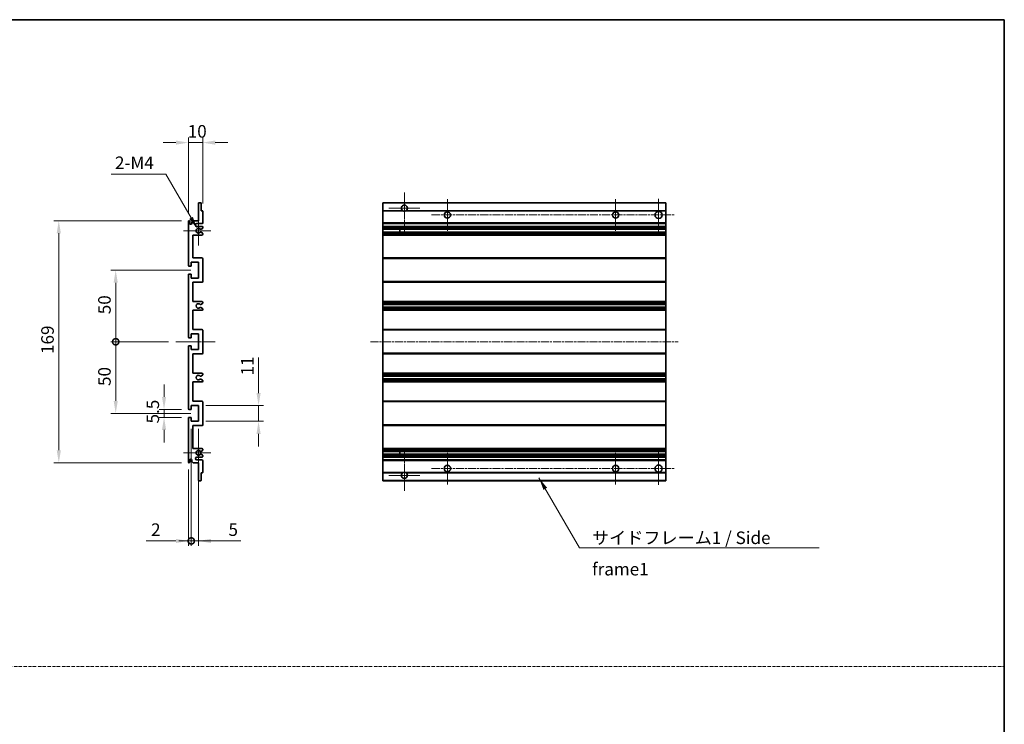
# Model space of a CAD drawing. Units: millimetres. Extents: x 5 to 10241, y 13 to 1277.
# Drawn here: x 5213 to 5900, y 504 to 996 of the extents above; entities that cross this region are included whole.
import ezdxf

# ---------------------------------------------------------------- set-up
doc = ezdxf.new("R2010")
doc.units = ezdxf.units.MM
doc.linetypes.add('CHAIN', pattern=[0.3543, 0.2362, -0.0295, 0.0591, -0.0295])
doc.linetypes.add('DASH_DOT', pattern=[0.37, 0.24, -0.06, 0.01, -0.06])
for name, color, linetype, lineweight in [('Border (ISO)', 7, 'Continuous', 35), ('Center Mark (ISO)', 131, 'Continuous', 18), ('Centerline (ISO)', 131, 'Continuous', 18), ('Dimension (ISO)', 7, 'Continuous', 18), ('Dimension (ISO) @ 1', 7, 'Continuous', 18), ('Sketch Geometry (ISO)', 7, 'Continuous', 18), ('Symbol (ISO)', 7, 'Continuous', 18), ('Symbol (ISO) @ 1', 7, 'Continuous', 18), ('Visible (ISO)', 7, 'Continuous', 35), ('Visible Narrow (ISO)', 7, 'Continuous', 25)]:
    doc.layers.add(name, color=color, linetype=linetype, lineweight=lineweight)
doc.styles.add('Note Text (TK)', font='MS PGothic.ttf')
doc.dimstyles.new('Default - Method 1b (TK)', dxfattribs={"dimscale": 4, "dimtxt": 2.5, "dimasz": 2.5, "dimexe": 1, "dimexo": 1.5, "dimgap": 1, "dimtad": 1, "dimtoh": 1, "dimrnd": 1e-08, "dimdsep": 46, "dimtxsty": 'Note Text (TK)', "dimcen": 0.09, "dimdle": 5, "dimclrd": 100, "dimclre": 100, "dimclrt": 7, "dimadec": 1, "dimazin": 1, "dimtfac": 1, "dimtmove": 0, "dimatfit": 3, "dimfxl": 1, "dimtolj": 1, "dimlwd": -1, "dimlwe": -1, "dimarcsym": 0})
doc.dimstyles.new('Default - Method 1b (TK)$7', dxfattribs={"dimscale": 4, "dimtxt": 2.5, "dimasz": 2.5, "dimexe": 1, "dimexo": 1.5, "dimgap": 1, "dimtad": 1, "dimtoh": 1, "dimrnd": 1e-08, "dimdsep": 46, "dimtxsty": 'Note Text (TK)', "dimcen": 0.09, "dimdle": 5, "dimclrd": 100, "dimclre": 100, "dimclrt": 7, "dimadec": 1, "dimazin": 1, "dimtfac": 1, "dimtmove": 0, "dimatfit": 3, "dimfxl": 1, "dimtolj": 1, "dimlwd": -1, "dimlwe": -1, "dimarcsym": 0})

# ---------------------------------------------------------------- blocks, each defined once
blk = doc.blocks.new('図面枠 tk図枠')
at = {"layer": 'Border (ISO)'}
for p, q in [((14.5, 289), (405.5, 289)), ((405.5, 289), (405.5, 8))]:
    blk.add_line(p, q, dxfattribs=at)
blk = doc.blocks.new('*D109')
at = {"layer": 'Defpoints', "color": 0}
for p in [(5340.55, 910.31), (5340.55, 862.51), (5330.55, 855.31)]:
    blk.add_point(p, dxfattribs=at)
at = {"layer": 'Dimension (ISO)', "color": 100}
for p, q in [((5321.8, 910.31), (5313.05, 910.31)), ((5330.55, 860.56), (5330.55, 913.81)), ((5330.55, 910.31), (5340.55, 910.31)), ((5340.55, 867.76), (5340.55, 913.81)), ((5349.3, 910.31), (5358.05, 910.31))]:
    blk.add_line(p, q, dxfattribs=at)
for points in [[(5321.8, 911.76), (5321.8, 908.85), (5330.55, 910.31)], [(5349.3, 911.76), (5349.3, 908.85), (5340.55, 910.31)]]:
    blk.add_solid(points, dxfattribs=at)
at = {"layer": 'Dimension (ISO)', "color": 7, "insert": (5330.09, 918.18), "char_height": 8.75, "attachment_point": 4, "style": 'Note Text (TK)'}
blk.add_mtext('\\A1;10', dxfattribs=at)
blk = doc.blocks.new('*D110')
at = {"layer": 'Defpoints', "color": 0}
for p in [(5336.74, 850.21), (5337.55, 848.81)]:
    blk.add_point(p, dxfattribs=at)
at = {"layer": 'Dimension (ISO)', "color": 100}
for p, q in [((5276.62, 888.36), (5314.72, 888.36)), ((5314.72, 888.36), (5332.37, 857.79))]:
    blk.add_line(p, q, dxfattribs=at)
blk.add_solid([(5333.63, 858.52), (5331.11, 857.06), (5336.74, 850.21)], dxfattribs=at)
at = {"layer": 'Dimension (ISO)', "color": 7, "insert": (5276.62, 896.23), "char_height": 8.75, "attachment_point": 4, "style": 'Note Text (TK)'}
blk.add_mtext('\\A1; \\fＭＳ Ｐゴシック|b0|i0;\\H8.7500;2-M4', dxfattribs=at)
blk = doc.blocks.new('*D111')
at = {"layer": 'Defpoints', "color": 0}
for p in [(5313.55, 724.06), (5331.05, 724.06), (5331.05, 718.56)]:
    blk.add_point(p, dxfattribs=at)
at = {"layer": 'Dimension (ISO)', "color": 100}
for p, q in [((5313.55, 732.81), (5313.55, 741.56)), ((5325.8, 724.06), (5310.05, 724.06)), ((5313.55, 718.56), (5313.55, 724.06)), ((5325.8, 718.56), (5310.05, 718.56)), ((5313.55, 709.81), (5313.55, 701.06))]:
    blk.add_line(p, q, dxfattribs=at)
for points in [[(5312.1, 732.81), (5315.01, 732.81), (5313.55, 724.06)], [(5312.1, 709.81), (5315.01, 709.81), (5313.55, 718.56)]]:
    blk.add_solid(points, dxfattribs=at)
at = {"layer": 'Dimension (ISO)', "color": 7, "insert": (5305.68, 714.3), "char_height": 8.75, "attachment_point": 4, "rotation": 90, "style": 'Note Text (TK)'}
blk.add_mtext('\\A1;5.5', dxfattribs=at)
blk = doc.blocks.new('_DotSmall')
at = {"color": 0, "linetype": 'ByBlock', "const_width": 0.5}
blk.add_lwpolyline([(-0.0625, 0, 1), (0.0625, 0, 1)], format="xyb", close=True, dxfattribs=at)
blk = doc.blocks.new('*D112')
at = {"layer": 'Defpoints', "color": 0}
for p in [(5321.8, 771.31), (5279.8, 721.31), (5337.55, 721.31)]:
    blk.add_point(p, dxfattribs=at)
at = {"layer": 'Dimension (ISO)', "color": 100}
for p, q in [((5316.55, 771.31), (5276.3, 771.31)), ((5279.8, 771.31), (5279.8, 730.06)), ((5332.3, 721.31), (5276.3, 721.31))]:
    blk.add_line(p, q, dxfattribs=at)
blk.add_solid([(5278.35, 730.06), (5281.26, 730.06), (5279.8, 721.31)], dxfattribs=at)
at = {"layer": 'Dimension (ISO)', "color": 100, "xscale": 8.75, "yscale": 8.75, "zscale": 8.75, "rotation": 90}
blk.add_blockref('_DotSmall', (5279.8, 771.31), dxfattribs=at)
at = {"layer": 'Dimension (ISO)', "color": 7, "insert": (5271.93, 740.45), "char_height": 8.75, "attachment_point": 4, "rotation": 90, "style": 'Note Text (TK)'}
blk.add_mtext('\\A1;50', dxfattribs=at)
blk = doc.blocks.new('*D113')
at = {"layer": 'Defpoints', "color": 0}
for p in [(5337.55, 821.31), (5279.8, 771.31), (5321.8, 771.31)]:
    blk.add_point(p, dxfattribs=at)
at = {"layer": 'Dimension (ISO)', "color": 100}
for p, q in [((5332.3, 821.31), (5276.3, 821.31)), ((5279.8, 812.56), (5279.8, 771.31)), ((5316.55, 771.31), (5276.3, 771.31))]:
    blk.add_line(p, q, dxfattribs=at)
blk.add_solid([(5278.35, 812.56), (5281.26, 812.56), (5279.8, 821.31)], dxfattribs=at)
at = {"layer": 'Dimension (ISO)', "color": 100, "xscale": 8.75, "yscale": 8.75, "zscale": 8.75, "rotation": 270}
blk.add_blockref('_DotSmall', (5279.8, 771.31), dxfattribs=at)
at = {"layer": 'Dimension (ISO)', "color": 7, "insert": (5271.93, 790.52), "char_height": 8.75, "attachment_point": 4, "rotation": 90, "style": 'Note Text (TK)'}
blk.add_mtext('\\A1;50', dxfattribs=at)
blk = doc.blocks.new('*D114')
at = {"layer": 'Defpoints', "color": 0}
for p in [(5331.05, 855.81), (5240.05, 686.81), (5331.05, 686.81)]:
    blk.add_point(p, dxfattribs=at)
at = {"layer": 'Dimension (ISO)', "color": 100}
for p, q in [((5325.8, 855.81), (5236.55, 855.81)), ((5240.05, 847.06), (5240.05, 695.56)), ((5325.8, 686.81), (5236.55, 686.81))]:
    blk.add_line(p, q, dxfattribs=at)
for points in [[(5238.6, 847.06), (5241.51, 847.06), (5240.05, 855.81)], [(5238.6, 695.56), (5241.51, 695.56), (5240.05, 686.81)]]:
    blk.add_solid(points, dxfattribs=at)
at = {"layer": 'Dimension (ISO)', "color": 7, "insert": (5232.18, 762.78), "char_height": 8.75, "attachment_point": 4, "rotation": 90, "style": 'Note Text (TK)'}
blk.add_mtext('\\A1;169', dxfattribs=at)
blk = doc.blocks.new('*D115')
at = {"layer": 'Defpoints', "color": 0}
for p in [(5337.55, 726.81), (5379.55, 726.81), (5337.55, 715.81)]:
    blk.add_point(p, dxfattribs=at)
at = {"layer": 'Dimension (ISO)', "color": 100}
for p, q in [((5379.55, 735.56), (5379.55, 760.31)), ((5342.8, 726.81), (5383.05, 726.81)), ((5379.55, 715.81), (5379.55, 726.81)), ((5342.8, 715.81), (5383.05, 715.81)), ((5379.55, 707.06), (5379.55, 698.31))]:
    blk.add_line(p, q, dxfattribs=at)
for points in [[(5378.1, 735.56), (5381.01, 735.56), (5379.55, 726.81)], [(5378.1, 707.06), (5381.01, 707.06), (5379.55, 715.81)]]:
    blk.add_solid(points, dxfattribs=at)
at = {"layer": 'Dimension (ISO)', "color": 7, "insert": (5371.68, 747.81), "char_height": 8.75, "attachment_point": 4, "rotation": 90, "style": 'Note Text (TK)'}
blk.add_mtext('\\A1;11', dxfattribs=at)
blk = doc.blocks.new('*D116')
at = {"layer": 'Defpoints', "color": 0}
for p in [(5332.55, 715.81), (5330.55, 687.31), (5332.55, 632.31)]:
    blk.add_point(p, dxfattribs=at)
at = {"layer": 'Dimension (ISO)', "color": 100}
for p, q in [((5332.55, 710.56), (5332.55, 628.81)), ((5330.55, 682.06), (5330.55, 628.81)), ((5321.8, 632.31), (5300.98, 632.31)), ((5332.55, 632.31), (5330.55, 632.31)), ((5332.55, 632.31), (5350.05, 632.31))]:
    blk.add_line(p, q, dxfattribs=at)
blk.add_solid([(5321.8, 633.76), (5321.8, 630.85), (5330.55, 632.31)], dxfattribs=at)
at = {"layer": 'Dimension (ISO)', "color": 100, "xscale": 8.75, "yscale": 8.75, "zscale": 8.75, "rotation": 180}
blk.add_blockref('_DotSmall', (5332.55, 632.31), dxfattribs=at)
at = {"layer": 'Dimension (ISO)', "color": 7, "insert": (5304.48, 640.18), "char_height": 8.75, "attachment_point": 4, "style": 'Note Text (TK)'}
blk.add_mtext('\\A1;2', dxfattribs=at)
blk = doc.blocks.new('*D117')
at = {"layer": 'Defpoints', "color": 0}
for p in [(5332.55, 715.81), (5337.55, 715.81), (5337.55, 632.31)]:
    blk.add_point(p, dxfattribs=at)
at = {"layer": 'Dimension (ISO)', "color": 100}
for p, q in [((5332.55, 710.56), (5332.55, 628.81)), ((5337.55, 710.56), (5337.55, 628.81)), ((5332.55, 632.31), (5323.8, 632.31)), ((5332.55, 632.31), (5337.55, 632.31)), ((5346.3, 632.31), (5367.13, 632.31))]:
    blk.add_line(p, q, dxfattribs=at)
blk.add_solid([(5346.3, 633.76), (5346.3, 630.85), (5337.55, 632.31)], dxfattribs=at)
at = {"layer": 'Dimension (ISO)', "color": 100, "xscale": 8.75, "yscale": 8.75, "zscale": 8.75}
blk.add_blockref('_DotSmall', (5332.55, 632.31), dxfattribs=at)
at = {"layer": 'Dimension (ISO)', "color": 7, "insert": (5358.55, 640.18), "char_height": 8.75, "attachment_point": 4, "style": 'Note Text (TK)'}
blk.add_mtext('\\A1;5', dxfattribs=at)

msp = doc.modelspace()

# ---------------------------------------------------------------- linework, layer by layer
at = {"layer": 'Center Mark (ISO)', "linetype": 'CHAIN', "ltscale": 9.00068}
for p, q in [((5481.3917, 875.4065), (5481.3917, 847.0565)), ((5481.3917, 695.5565), (5481.3917, 667.2065))]:
    msp.add_line(p, q, dxfattribs=at)
at = {"layer": 'Center Mark (ISO)', "linetype": 'CHAIN', "ltscale": 6.984632}
for p, q in [((5511.3917, 870.8065), (5511.3917, 848.8065)), ((5628.8917, 870.8065), (5628.8917, 848.8065)), ((5511.3917, 693.8065), (5511.3917, 671.8065)), ((5628.8917, 693.8065), (5628.8917, 671.8065))]:
    msp.add_line(p, q, dxfattribs=at)
at = {"layer": 'Center Mark (ISO)', "linetype": 'CHAIN', "ltscale": 7.143376}
for p, q in [((5658.8917, 871.0565), (5658.8917, 848.5565)), ((5658.8917, 694.0565), (5658.8917, 671.5565))]:
    msp.add_line(p, q, dxfattribs=at)
at = {"layer": 'Center Mark (ISO)', "linetype": 'CHAIN', "ltscale": 6.889386}
for p, q in [((5492.2417, 864.5565), (5470.5417, 864.5565)), ((5492.2417, 678.0565), (5470.5417, 678.0565))]:
    msp.add_line(p, q, dxfattribs=at)
at = {"layer": 'Center Mark (ISO)', "linetype": 'CHAIN', "ltscale": 6.585233}
for p, q in [((5337.5545, 859.1775), (5337.5545, 838.4355)), ((5337.5545, 704.1775), (5337.5545, 683.4355))]:
    msp.add_line(p, q, dxfattribs=at)
at = {"layer": 'Center Mark (ISO)', "linetype": 'CHAIN', "ltscale": 6.070585}
for p, q in [((5346.3045, 848.8065), (5327.1835, 848.8065)), ((5346.3045, 693.8065), (5327.1835, 693.8065))]:
    msp.add_line(p, q, dxfattribs=at)
at = {"layer": 'Centerline (ISO)', "linetype": 'CHAIN', "ltscale": 23.990969}
for p, q in [((5500.3917, 859.8065), (5670.1417, 859.8065)), ((5457.6417, 771.3065), (5672.6417, 771.3065)), ((5500.3917, 682.8065), (5670.1417, 682.8065))]:
    msp.add_line(p, q, dxfattribs=at)
at = {"layer": 'Centerline (ISO)', "linetype": 'CHAIN', "ltscale": 8.730815}
msp.add_line((5321.8045, 771.3065), (5349.3045, 771.3065), dxfattribs=at)
at = {"layer": 'Sketch Geometry (ISO)', "color": 4, "linetype": 'DASH_DOT', "lineweight": 18, "ltscale": 9.032109}
msp.add_line((4531.7702, 544.7747), (5900.2702, 544.7747), dxfattribs=at)
at = {"layer": 'Visible (ISO)'}
for p, q in [((5337.5545, 855.8065), (5337.5545, 868.0065)), ((5337.8545, 868.3065), (5339.2545, 868.3065)), ((5339.5545, 868.0065), (5339.5545, 862.8065)), ((5466.3917, 868.0065), (5466.3917, 868.3065)), ((5663.8917, 868.3065), (5466.3917, 868.3065)), ((5466.3917, 868.0065), (5466.3917, 862.8065)), ((5663.8917, 868.3065), (5663.8917, 868.0065)), ((5663.8917, 862.8065), (5663.8917, 868.0065)), ((5339.5545, 862.8065), (5340.2545, 862.8065)), ((5340.5545, 862.5065), (5340.5545, 854.3065)), ((5466.3917, 862.5065), (5466.3917, 862.8065)), ((5480.2309, 862.8065), (5466.3917, 862.8065)), ((5466.3917, 862.5065), (5466.3917, 854.3065)), ((5663.8917, 862.8065), (5482.5526, 862.8065)), ((5663.8917, 862.8065), (5663.8917, 862.5065)), ((5663.8917, 854.3065), (5663.8917, 862.5065)), ((5330.5545, 824.5565), (5330.5545, 855.3065)), ((5331.5545, 855.3065), (5331.5545, 853.9065)), ((5332.9045, 854.8065), (5333.9045, 855.8065)), ((5332.9045, 853.9065), (5332.9045, 854.8065)), ((5333.9045, 855.8065), (5337.5545, 855.8065)), ((5340.0545, 853.8065), (5336.5545, 853.8065)), ((5466.3917, 853.8065), (5466.3917, 854.3065)), ((5466.3917, 853.8065), (5466.3917, 851.8065)), ((5663.8917, 853.8065), (5466.3917, 853.8065)), ((5663.8917, 854.3065), (5663.8917, 853.8065)), ((5663.8917, 851.8065), (5663.8917, 853.8065)), ((5333.5545, 845.8065), (5333.5545, 829.8065)), ((5340.0545, 845.8065), (5333.5545, 845.8065)), ((5336.5545, 851.8065), (5340.0545, 851.8065)), ((5339.2062, 849.8065), (5338.9401, 849.8065)), ((5338.9401, 847.8065), (5339.2062, 847.8065)), ((5340.4045, 850.452), (5339.3562, 849.8467)), ((5339.3562, 847.7663), (5340.4045, 847.1611)), ((5340.5545, 851.3065), (5340.5545, 850.7118)), ((5340.5545, 846.9013), (5340.5545, 846.3065)), ((5466.3917, 851.3065), (5466.3917, 851.8065)), ((5663.8917, 851.8065), (5466.3917, 851.8065)), ((5466.3917, 851.3065), (5466.3917, 850.7118)), ((5466.3917, 850.452), (5466.3917, 850.7118)), ((5466.3917, 850.452), (5466.3917, 849.8467)), ((5466.3917, 849.8065), (5466.3917, 849.8467)), ((5663.8917, 849.8065), (5466.3917, 849.8065)), ((5466.3917, 847.8065), (5466.3917, 849.8065)), ((5466.3917, 847.7663), (5466.3917, 847.8065)), ((5663.8917, 847.8065), (5466.3917, 847.8065)), ((5466.3917, 847.7663), (5466.3917, 847.1611)), ((5466.3917, 846.9013), (5466.3917, 847.1611)), ((5466.3917, 846.9013), (5466.3917, 846.3065)), ((5466.3917, 845.8065), (5466.3917, 846.3065)), ((5466.3917, 845.8065), (5466.3917, 829.8065)), ((5663.8917, 845.8065), (5466.3917, 845.8065)), ((5478.1917, 849.8065), (5478.1917, 847.8065)), ((5478.2044, 849.8065), (5478.2044, 847.8065)), ((5663.8917, 851.8065), (5663.8917, 851.3065)), ((5663.8917, 850.7118), (5663.8917, 851.3065)), ((5663.8917, 850.7118), (5663.8917, 850.452)), ((5663.8917, 849.8467), (5663.8917, 850.452)), ((5663.8917, 849.8467), (5663.8917, 849.8065)), ((5663.8917, 847.8065), (5663.8917, 849.8065)), ((5663.8917, 847.8065), (5663.8917, 847.7663)), ((5663.8917, 847.1611), (5663.8917, 847.7663)), ((5663.8917, 847.1611), (5663.8917, 846.9013)), ((5663.8917, 846.3065), (5663.8917, 846.9013)), ((5663.8917, 846.3065), (5663.8917, 845.8065)), ((5663.8917, 829.8065), (5663.8917, 845.8065)), ((5332.5545, 826.8065), (5332.5545, 824.3565)), ((5337.5545, 826.8065), (5332.5545, 826.8065)), ((5333.5545, 829.8065), (5340.0545, 829.8065)), ((5337.5545, 815.8065), (5337.5545, 826.8065)), ((5340.5545, 829.3065), (5340.5545, 813.3065)), ((5466.3917, 829.3065), (5466.3917, 829.8065)), ((5663.8917, 829.8065), (5466.3917, 829.8065)), ((5466.3917, 829.3065), (5466.3917, 813.3065)), ((5663.8917, 829.8065), (5663.8917, 829.3065)), ((5663.8917, 813.3065), (5663.8917, 829.3065)), ((5332.2545, 824.0565), (5331.0545, 824.0565)), ((5331.0545, 818.5565), (5332.2545, 818.5565)), ((5332.5545, 818.2565), (5332.5545, 815.8065)), ((5330.5545, 774.5565), (5330.5545, 818.0565)), ((5332.5545, 815.8065), (5337.5545, 815.8065)), ((5333.5545, 812.8065), (5333.5545, 799.3065)), ((5340.0545, 812.8065), (5333.5545, 812.8065)), ((5466.3917, 812.8065), (5466.3917, 813.3065)), ((5466.3917, 812.8065), (5466.3917, 799.3065)), ((5663.8917, 812.8065), (5466.3917, 812.8065)), ((5663.8917, 813.3065), (5663.8917, 812.8065)), ((5663.8917, 799.3065), (5663.8917, 812.8065)), ((5333.5545, 799.3065), (5340.0545, 799.3065)), ((5340.4045, 798.0365), (5339.1313, 797.3014)), ((5340.5545, 798.8065), (5340.5545, 798.2963)), ((5466.3917, 798.8065), (5466.3917, 799.3065)), ((5663.8917, 799.3065), (5466.3917, 799.3065)), ((5466.3917, 798.8065), (5466.3917, 798.2963)), ((5466.3917, 798.0365), (5466.3917, 798.2963)), ((5466.3917, 798.0365), (5466.3917, 797.3014)), ((5663.8917, 799.3065), (5663.8917, 798.8065)), ((5663.8917, 798.2963), (5663.8917, 798.8065)), ((5663.8917, 798.2963), (5663.8917, 798.0365)), ((5663.8917, 797.3014), (5663.8917, 798.0365)), ((5333.5545, 793.3065), (5333.5545, 779.8065)), ((5340.0545, 793.3065), (5333.5545, 793.3065)), ((5339.1281, 795.3133), (5340.4014, 794.5983)), ((5340.5545, 794.3367), (5340.5545, 793.8065)), ((5466.3917, 797.2612), (5466.3917, 797.3014)), ((5466.3917, 797.2612), (5466.3917, 795.3517)), ((5663.8917, 797.2612), (5466.3917, 797.2612)), ((5466.3917, 795.3133), (5466.3917, 795.3517)), ((5663.8917, 795.3517), (5466.3917, 795.3517)), ((5466.3917, 795.3133), (5466.3917, 794.5983)), ((5466.3917, 794.3367), (5466.3917, 794.5983)), ((5466.3917, 794.3367), (5466.3917, 793.8065)), ((5466.3917, 793.3065), (5466.3917, 793.8065)), ((5466.3917, 793.3065), (5466.3917, 779.8065)), ((5663.8917, 793.3065), (5466.3917, 793.3065)), ((5663.8917, 797.3014), (5663.8917, 797.2612)), ((5663.8917, 795.3517), (5663.8917, 797.2612)), ((5663.8917, 795.3517), (5663.8917, 795.3133)), ((5663.8917, 794.5983), (5663.8917, 795.3133)), ((5663.8917, 794.5983), (5663.8917, 794.3367)), ((5663.8917, 793.8065), (5663.8917, 794.3367)), ((5663.8917, 793.8065), (5663.8917, 793.3065)), ((5663.8917, 779.8065), (5663.8917, 793.3065)), ((5333.5545, 779.8065), (5340.0545, 779.8065)), ((5340.5545, 779.3065), (5340.5545, 763.3065)), ((5466.3917, 779.3065), (5466.3917, 779.8065)), ((5663.8917, 779.8065), (5466.3917, 779.8065)), ((5466.3917, 779.3065), (5466.3917, 763.3065)), ((5663.8917, 779.8065), (5663.8917, 779.3065)), ((5663.8917, 763.3065), (5663.8917, 779.3065)), ((5332.2545, 774.0565), (5331.0545, 774.0565)), ((5332.5545, 776.8065), (5332.5545, 774.3565)), ((5337.5545, 776.8065), (5332.5545, 776.8065)), ((5337.5545, 765.8065), (5337.5545, 776.8065)), ((5330.5545, 724.5565), (5330.5545, 768.0565)), ((5331.0545, 768.5565), (5332.2545, 768.5565)), ((5332.5545, 768.2565), (5332.5545, 765.8065)), ((5332.5545, 765.8065), (5337.5545, 765.8065)), ((5466.3917, 762.8065), (5466.3917, 763.3065)), ((5663.8917, 763.3065), (5663.8917, 762.8065)), ((5333.5545, 762.8065), (5333.5545, 749.3065)), ((5340.0545, 762.8065), (5333.5545, 762.8065)), ((5466.3917, 762.8065), (5466.3917, 749.3065)), ((5663.8917, 762.8065), (5466.3917, 762.8065)), ((5663.8917, 749.3065), (5663.8917, 762.8065)), ((5333.5545, 749.3065), (5340.0545, 749.3065)), ((5333.5545, 743.3065), (5333.5545, 729.8065)), ((5340.0545, 743.3065), (5333.5545, 743.3065)), ((5340.4014, 748.0148), (5339.1281, 747.2998)), ((5339.1313, 745.3116), (5340.4045, 744.5765)), ((5340.5545, 748.8065), (5340.5545, 748.2763)), ((5340.5545, 744.3167), (5340.5545, 743.8065)), ((5466.3917, 748.8065), (5466.3917, 749.3065)), ((5663.8917, 749.3065), (5466.3917, 749.3065)), ((5466.3917, 748.8065), (5466.3917, 748.2763)), ((5466.3917, 748.0148), (5466.3917, 748.2763)), ((5466.3917, 748.0148), (5466.3917, 747.2998)), ((5466.3917, 747.2614), (5466.3917, 747.2998)), ((5466.3917, 747.2614), (5466.3917, 745.3518)), ((5663.8917, 747.2614), (5466.3917, 747.2614)), ((5466.3917, 745.3116), (5466.3917, 745.3518)), ((5663.8917, 745.3518), (5466.3917, 745.3518)), ((5466.3917, 745.3116), (5466.3917, 744.5765)), ((5466.3917, 744.3167), (5466.3917, 744.5765)), ((5466.3917, 744.3167), (5466.3917, 743.8065)), ((5466.3917, 743.3065), (5466.3917, 743.8065)), ((5466.3917, 743.3065), (5466.3917, 729.8065)), ((5663.8917, 743.3065), (5466.3917, 743.3065)), ((5663.8917, 749.3065), (5663.8917, 748.8065)), ((5663.8917, 748.2763), (5663.8917, 748.8065)), ((5663.8917, 748.2763), (5663.8917, 748.0148)), ((5663.8917, 747.2998), (5663.8917, 748.0148)), ((5663.8917, 747.2998), (5663.8917, 747.2614)), ((5663.8917, 745.3518), (5663.8917, 747.2614)), ((5663.8917, 745.3518), (5663.8917, 745.3116)), ((5663.8917, 744.5765), (5663.8917, 745.3116)), ((5663.8917, 744.5765), (5663.8917, 744.3167)), ((5663.8917, 743.8065), (5663.8917, 744.3167)), ((5663.8917, 743.8065), (5663.8917, 743.3065)), ((5663.8917, 729.8065), (5663.8917, 743.3065)), ((5333.5545, 729.8065), (5340.0545, 729.8065)), ((5340.5545, 729.3065), (5340.5545, 713.3065)), ((5466.3917, 729.3065), (5466.3917, 729.8065)), ((5663.8917, 729.8065), (5466.3917, 729.8065)), ((5466.3917, 729.3065), (5466.3917, 713.3065)), ((5663.8917, 729.8065), (5663.8917, 729.3065)), ((5663.8917, 713.3065), (5663.8917, 729.3065)), ((5332.2545, 724.0565), (5331.0545, 724.0565)), ((5332.5545, 726.8065), (5332.5545, 724.3565)), ((5337.5545, 726.8065), (5332.5545, 726.8065)), ((5337.5545, 715.8065), (5337.5545, 726.8065)), ((5330.5545, 687.3065), (5330.5545, 718.0565)), ((5331.0545, 718.5565), (5332.2545, 718.5565)), ((5332.5545, 718.2565), (5332.5545, 715.8065)), ((5332.5545, 715.8065), (5337.5545, 715.8065)), ((5333.5545, 712.8065), (5333.5545, 696.8065)), ((5340.0545, 712.8065), (5333.5545, 712.8065)), ((5466.3917, 712.8065), (5466.3917, 713.3065)), ((5466.3917, 712.8065), (5466.3917, 696.8065)), ((5663.8917, 712.8065), (5466.3917, 712.8065)), ((5663.8917, 713.3065), (5663.8917, 712.8065)), ((5663.8917, 696.8065), (5663.8917, 712.8065)), ((5333.5545, 696.8065), (5340.0545, 696.8065)), ((5339.2062, 694.8065), (5338.9401, 694.8065)), ((5340.4045, 695.452), (5339.3562, 694.8467)), ((5340.5545, 696.3065), (5340.5545, 695.7118)), ((5466.3917, 696.3065), (5466.3917, 696.8065)), ((5663.8917, 696.8065), (5466.3917, 696.8065)), ((5466.3917, 696.3065), (5466.3917, 695.7118)), ((5466.3917, 695.452), (5466.3917, 695.7118)), ((5466.3917, 695.452), (5466.3917, 694.8467)), ((5466.3917, 694.8065), (5466.3917, 694.8467)), ((5466.3917, 692.8065), (5466.3917, 694.8065)), ((5663.8917, 694.8065), (5466.3917, 694.8065)), ((5478.1917, 694.8065), (5478.1917, 692.8065)), ((5478.2044, 694.8065), (5478.2044, 692.8065)), ((5663.8917, 696.8065), (5663.8917, 696.3065)), ((5663.8917, 695.7118), (5663.8917, 696.3065)), ((5663.8917, 695.7118), (5663.8917, 695.452)), ((5663.8917, 694.8467), (5663.8917, 695.452)), ((5663.8917, 694.8467), (5663.8917, 694.8065)), ((5663.8917, 692.8065), (5663.8917, 694.8065)), ((5331.5545, 688.7065), (5331.5545, 687.3065)), ((5332.9045, 687.8065), (5332.9045, 688.7065)), ((5333.9045, 686.8065), (5332.9045, 687.8065)), ((5340.0545, 690.8065), (5336.5545, 690.8065)), ((5336.5545, 688.8065), (5340.0545, 688.8065)), ((5338.9401, 692.8065), (5339.2062, 692.8065)), ((5339.3562, 692.7663), (5340.4045, 692.1611)), ((5340.5545, 691.9013), (5340.5545, 691.3065)), ((5340.5545, 688.3065), (5340.5545, 680.1065)), ((5466.3917, 692.7663), (5466.3917, 692.8065)), ((5663.8917, 692.8065), (5466.3917, 692.8065)), ((5466.3917, 692.7663), (5466.3917, 692.1611)), ((5466.3917, 691.9013), (5466.3917, 692.1611)), ((5466.3917, 691.9013), (5466.3917, 691.3065)), ((5466.3917, 690.8065), (5466.3917, 691.3065)), ((5466.3917, 690.8065), (5466.3917, 688.8065)), ((5663.8917, 690.8065), (5466.3917, 690.8065)), ((5466.3917, 688.3065), (5466.3917, 688.8065)), ((5663.8917, 688.8065), (5466.3917, 688.8065)), ((5466.3917, 688.3065), (5466.3917, 680.1065)), ((5663.8917, 692.8065), (5663.8917, 692.7663)), ((5663.8917, 692.1611), (5663.8917, 692.7663)), ((5663.8917, 692.1611), (5663.8917, 691.9013)), ((5663.8917, 691.3065), (5663.8917, 691.9013)), ((5663.8917, 691.3065), (5663.8917, 690.8065)), ((5663.8917, 688.8065), (5663.8917, 690.8065)), ((5663.8917, 688.8065), (5663.8917, 688.3065)), ((5663.8917, 680.1065), (5663.8917, 688.3065)), ((5337.5545, 686.8065), (5333.9045, 686.8065)), ((5337.5545, 674.6065), (5337.5545, 686.8065)), ((5339.2545, 674.3065), (5337.8545, 674.3065)), ((5339.5545, 679.8065), (5339.5545, 674.6065)), ((5340.2545, 679.8065), (5339.5545, 679.8065)), ((5466.3917, 679.8065), (5466.3917, 680.1065)), ((5466.3917, 679.8065), (5466.3917, 674.6065)), ((5480.2309, 679.8065), (5466.3917, 679.8065)), ((5466.3917, 674.3065), (5466.3917, 674.6065)), ((5663.8917, 674.3065), (5466.3917, 674.3065)), ((5663.8917, 679.8065), (5482.5526, 679.8065)), ((5663.8917, 680.1065), (5663.8917, 679.8065)), ((5663.8917, 674.6065), (5663.8917, 679.8065)), ((5663.8917, 674.6065), (5663.8917, 674.3065))]:
    msp.add_line(p, q, dxfattribs=at)
for centre, radius in [((5511.3917, 859.8065), 2.25), ((5628.8917, 859.8065), 2.25), ((5658.8917, 859.8065), 2.5), ((5511.3917, 682.8065), 2.25), ((5628.8917, 682.8065), 2.25), ((5658.8917, 682.8065), 2.5)]:
    msp.add_circle(centre, radius, dxfattribs=at)
for centre, radius, start, end in [((5337.8545, 868.0065), 0.3, 90, 180), ((5339.2545, 868.0065), 0.3, 0, 90), ((5481.3917, 864.5565), 2.1, 303.5573098, 236.4426902), ((5340.2545, 862.5065), 0.3, 0, 90), ((5481.3917, 864.5565), 2.1, 257.4720946, 282.5279054), ((5331.0545, 855.3065), 0.5, 0, 180), ((5332.2295, 853.9862), 0.6797, 186.7329213, 353.2670787), ((5336.5545, 852.8065), 1, 90, 270), ((5340.0545, 854.3065), 0.5, 270, 0), ((5337.5545, 848.8065), 1.621, 39.5729524, 320.4270476), ((5337.5545, 848.8065), 1.6, 43.1735511, 316.8264489), ((5338.9401, 850.1065), 0.3, 243.0098818, 270), ((5338.9401, 847.5065), 0.3, 90, 116.9901182), ((5339.2062, 850.1065), 0.3, 270, 300), ((5339.2062, 847.5065), 0.3, 60, 90), ((5340.0545, 851.3065), 0.5, 0, 90), ((5340.0545, 846.3065), 0.5, 270, 0), ((5340.2545, 850.7118), 0.3, 300, 0), ((5340.2545, 846.9013), 0.3, 0, 60), ((5340.0545, 829.3065), 0.5, 0, 90), ((5331.0545, 824.5565), 0.5, 180, 270), ((5331.0545, 818.0565), 0.5, 90, 180), ((5332.2545, 824.3565), 0.3, 270, 0), ((5332.2545, 818.2565), 0.3, 0, 90), ((5340.0545, 813.3065), 0.5, 270, 0), ((5337.5545, 796.3065), 1.6, 41.3289876, 318.6666011), ((5340.0545, 798.8065), 0.5, 0, 90), ((5340.2545, 798.2963), 0.3, 300, 0), ((5338.9812, 795.0517), 0.3, 60.6854743, 138.6666011), ((5338.9813, 797.5612), 0.3, 221.3289876, 300), ((5340.0545, 793.8065), 0.5, 270, 0), ((5340.2545, 794.3367), 0.3, 0, 60.6854743), ((5340.0545, 779.3065), 0.5, 0, 90), ((5331.0545, 774.5565), 0.5, 180, 270), ((5332.2545, 774.3565), 0.3, 270, 0), ((5331.0545, 768.0565), 0.5, 90, 180), ((5332.2545, 768.2565), 0.3, 0, 90), ((5340.0545, 763.3065), 0.5, 270, 0), ((5337.5545, 746.3065), 1.6, 41.3333989, 318.6710124), ((5338.9812, 747.5614), 0.3, 221.3333989, 299.3145257), ((5338.9813, 745.0518), 0.3, 60, 138.6710124), ((5340.0545, 748.8065), 0.5, 0, 90), ((5340.0545, 743.8065), 0.5, 270, 0), ((5340.2545, 748.2763), 0.3, 299.3145257, 0), ((5340.2545, 744.3167), 0.3, 0, 60), ((5340.0545, 729.3065), 0.5, 0, 90), ((5331.0545, 724.5565), 0.5, 180, 270), ((5332.2545, 724.3565), 0.3, 270, 0), ((5331.0545, 718.0565), 0.5, 90, 180), ((5332.2545, 718.2565), 0.3, 0, 90), ((5340.0545, 713.3065), 0.5, 270, 0), ((5337.5545, 693.8065), 1.621, 39.5729524, 320.4270476), ((5337.5545, 693.8065), 1.6, 43.1735511, 316.8264489), ((5338.9401, 695.1065), 0.3, 243.0098818, 270), ((5339.2062, 695.1065), 0.3, 270, 300), ((5340.0545, 696.3065), 0.5, 0, 90), ((5340.2545, 695.7118), 0.3, 300, 0), ((5332.2295, 688.6268), 0.6797, 6.7329213, 173.2670787), ((5336.5545, 689.8065), 1, 90, 270), ((5338.9401, 692.5065), 0.3, 90, 116.9901182), ((5339.2062, 692.5065), 0.3, 60, 90), ((5340.0545, 691.3065), 0.5, 270, 0), ((5340.0545, 688.3065), 0.5, 0, 90), ((5340.2545, 691.9013), 0.3, 0, 60), ((5331.0545, 687.3065), 0.5, 180, 0), ((5337.8545, 674.6065), 0.3, 180, 270), ((5339.2545, 674.6065), 0.3, 270, 0), ((5340.2545, 680.1065), 0.3, 270, 0), ((5481.3917, 678.0565), 2.1, 123.5573098, 56.4426902), ((5481.3917, 678.0565), 2.1, 77.4720946, 102.5279054)]:
    msp.add_arc(centre, radius, start, end, dxfattribs=at)
for points, knots in [([(5480.9362, 862.5065), (5480.8272, 862.5307), (5480.7217, 862.5637), (5480.549, 862.6312), (5480.4597, 862.6731), (5480.3616, 862.7262), (5480.3275, 862.7459), (5480.2829, 862.773), (5480.2641, 862.7849), (5480.2381, 862.8017), (5480.2309, 862.8065), (5480.2309, 862.8065)], [0.1716905209, 0.1716905209, 0.1716905209, 0.1716905209, 0.2025498125, 0.2025498125, 0.2277259033, 0.2277259033, 0.2390757418, 0.2390757418, 0.2480685903, 0.2480685903, 0.2570614387, 0.2570614387, 0.2570614387, 0.2570614387]), ([(5482.5526, 862.8065), (5482.5526, 862.8065), (5482.5454, 862.8017), (5482.5193, 862.7849), (5482.5006, 862.773), (5482.456, 862.7459), (5482.4218, 862.7262), (5482.3238, 862.6731), (5482.2345, 862.6312), (5482.0618, 862.5637), (5481.9562, 862.5307), (5481.8473, 862.5065)], [0, 0, 0, 0, 0.0089928485, 0.0089928485, 0.0179856969, 0.0179856969, 0.0293355354, 0.0293355354, 0.0545116262, 0.0545116262, 0.0853709179, 0.0853709179, 0.0853709179, 0.0853709179]), ([(5338.7214, 849.9013), (5338.7442, 849.8769), (5338.7727, 849.8552), (5338.8036, 849.8394), (5338.8038, 849.8393), (5338.804, 849.8392)], [0.1522671185, 0.1522671185, 0.1522671185, 0.1522671185, 0.1622798581, 0.1622798581, 0.1623400483, 0.1623400483, 0.1623400483, 0.1623400483]), ([(5338.804, 847.7738), (5338.8038, 847.7737), (5338.8036, 847.7737), (5338.7727, 847.7578), (5338.7442, 847.7361), (5338.7214, 847.7118)], [0.1421941886, 0.1421941886, 0.1421941886, 0.1421941886, 0.1422543788, 0.1422543788, 0.1522671185, 0.1522671185, 0.1522671185, 0.1522671185]), ([(5338.7214, 694.9013), (5338.7442, 694.8769), (5338.7727, 694.8552), (5338.8036, 694.8394), (5338.8038, 694.8393), (5338.804, 694.8392)], [0.1522671185, 0.1522671185, 0.1522671185, 0.1522671185, 0.1622798581, 0.1622798581, 0.1623400483, 0.1623400483, 0.1623400483, 0.1623400483]), ([(5338.804, 692.7738), (5338.8038, 692.7737), (5338.8036, 692.7737), (5338.7727, 692.7578), (5338.7442, 692.7361), (5338.7214, 692.7118)], [0.1421941886, 0.1421941886, 0.1421941886, 0.1421941886, 0.1422543788, 0.1422543788, 0.1522671185, 0.1522671185, 0.1522671185, 0.1522671185]), ([(5480.2309, 679.8065), (5480.2309, 679.8065), (5480.2381, 679.8113), (5480.2641, 679.8282), (5480.2829, 679.8401), (5480.3275, 679.8671), (5480.3616, 679.8868), (5480.4597, 679.9399), (5480.549, 679.9818), (5480.7217, 680.0494), (5480.8272, 680.0823), (5480.9362, 680.1065)], [0, 0, 0, 0, 0.0089928485, 0.0089928485, 0.0179856969, 0.0179856969, 0.0293355354, 0.0293355354, 0.0545116262, 0.0545116262, 0.0853709179, 0.0853709179, 0.0853709179, 0.0853709179]), ([(5481.8473, 680.1065), (5481.9562, 680.0823), (5482.0618, 680.0494), (5482.2345, 679.9818), (5482.3238, 679.9399), (5482.4218, 679.8868), (5482.456, 679.8671), (5482.5006, 679.8401), (5482.5193, 679.8282), (5482.5454, 679.8113), (5482.5526, 679.8065), (5482.5526, 679.8065)], [0.1716905209, 0.1716905209, 0.1716905209, 0.1716905209, 0.2025498125, 0.2025498125, 0.2277259033, 0.2277259033, 0.2390757418, 0.2390757418, 0.2480685903, 0.2480685903, 0.2570614387, 0.2570614387, 0.2570614387, 0.2570614387])]:
    msp.add_open_spline(points, degree=3, knots=knots, dxfattribs=at)
at = {"layer": 'Visible Narrow (ISO)'}
for p, q in [((5663.8917, 868.0065), (5466.3917, 868.0065)), ((5480.9362, 862.5065), (5466.3917, 862.5065)), ((5663.8917, 862.5065), (5481.8473, 862.5065)), ((5663.8917, 854.3065), (5466.3917, 854.3065)), ((5663.8917, 851.3065), (5466.3917, 851.3065)), ((5663.8917, 850.7118), (5466.3917, 850.7118)), ((5663.8917, 850.452), (5466.3917, 850.452)), ((5663.8917, 849.8467), (5466.3917, 849.8467)), ((5663.8917, 847.7663), (5466.3917, 847.7663)), ((5663.8917, 847.1611), (5466.3917, 847.1611)), ((5663.8917, 846.9013), (5466.3917, 846.9013)), ((5663.8917, 846.3065), (5466.3917, 846.3065)), ((5663.8917, 829.3065), (5466.3917, 829.3065)), ((5663.8917, 813.3065), (5466.3917, 813.3065)), ((5663.8917, 798.8065), (5466.3917, 798.8065)), ((5663.8917, 798.2963), (5466.3917, 798.2963)), ((5663.8917, 798.0365), (5466.3917, 798.0365)), ((5663.8917, 797.3014), (5466.3917, 797.3014)), ((5663.8917, 795.3133), (5466.3917, 795.3133)), ((5663.8917, 794.5983), (5466.3917, 794.5983)), ((5663.8917, 794.3367), (5466.3917, 794.3367)), ((5663.8917, 793.8065), (5466.3917, 793.8065)), ((5663.8917, 779.3065), (5466.3917, 779.3065)), ((5663.8917, 763.3065), (5466.3917, 763.3065)), ((5663.8917, 748.8065), (5466.3917, 748.8065)), ((5663.8917, 748.2763), (5466.3917, 748.2763)), ((5663.8917, 748.0148), (5466.3917, 748.0148)), ((5663.8917, 747.2998), (5466.3917, 747.2998)), ((5663.8917, 745.3116), (5466.3917, 745.3116)), ((5663.8917, 744.5765), (5466.3917, 744.5765)), ((5663.8917, 744.3167), (5466.3917, 744.3167)), ((5663.8917, 743.8065), (5466.3917, 743.8065)), ((5663.8917, 729.3065), (5466.3917, 729.3065)), ((5663.8917, 713.3065), (5466.3917, 713.3065)), ((5663.8917, 696.3065), (5466.3917, 696.3065)), ((5663.8917, 695.7118), (5466.3917, 695.7118)), ((5663.8917, 695.452), (5466.3917, 695.452)), ((5663.8917, 694.8467), (5466.3917, 694.8467)), ((5663.8917, 692.7663), (5466.3917, 692.7663)), ((5663.8917, 692.1611), (5466.3917, 692.1611)), ((5663.8917, 691.9013), (5466.3917, 691.9013)), ((5663.8917, 691.3065), (5466.3917, 691.3065)), ((5663.8917, 688.3065), (5466.3917, 688.3065)), ((5480.9362, 680.1065), (5466.3917, 680.1065)), ((5663.8917, 674.6065), (5466.3917, 674.6065)), ((5663.8917, 680.1065), (5481.8473, 680.1065))]:
    msp.add_line(p, q, dxfattribs=at)

# ---------------------------------------------------------------- block references
at = {"xscale": 3.5, "yscale": 3.5, "zscale": 3.5}
msp.add_blockref('図面枠 tk図枠', (4481.0201, -15.4087), dxfattribs=at)

# ---------------------------------------------------------------- texts
at = {"layer": 'Symbol (ISO)', "color": 7, "insert": (5612.4209, 638.8792), "char_height": 8.75, "width": 166.505847, "attachment_point": 1, "line_spacing_factor": 1.5, "style": 'Note Text (TK)'}
msp.add_mtext('{\\fＭＳ Ｐゴシック|b0|i0;サイドフレーム1 / Side frame1}', dxfattribs=at)

# ---------------------------------------------------------------- dimensions: what is measured, and where the dimension line sits
at = {"layer": 'Dimension (ISO) @ 1', "color": 100}
dim = msp.add_linear_dim(base=(5340.5545, 910.3065), p1=(5330.5545, 855.3065), p2=(5340.5545, 862.5065), dimstyle='Default - Method 1b (TK)', override={"dimscale": 1, "dimtxt": 8.75, "dimasz": 8.75, "dimexe": 3.5, "dimexo": 5.25, "dimgap": 3.5, "dimtoh": 0, "dimdec": 2, "dimcen": 0.315, "dimtol": 0, "dimlim": 0, "dimtp": 0, "dimtm": 0, "dimtdec": 2, "dimtix": 0, "dimtofl": 1, "dimtmove": 0, "dimatfit": 1}, dxfattribs=at)
dim.commit()
dim.dimension.update_dxf_attribs({"geometry": '*D109', "text_midpoint": (5335.5545, 910.3065), "dimtype": 128})
dim = msp.add_radius_dim(center=(5337.5545, 848.8065), mpoint=(5336.744, 850.2103), text=' \\fＭＳ Ｐゴシック|b0|i0;\\H8.7500;2-M4', dimstyle='Default - Method 1b (TK)', override={"dimscale": 1, "dimtxt": 8.75, "dimasz": 8.75, "dimexe": 3.5, "dimexo": 5.25, "dimgap": 3.5, "dimtih": 1, "dimdec": 2, "dimlfac": 1, "dimcen": 0, "dimtol": 0, "dimlim": 0, "dimtp": 0, "dimtm": 0, "dimtdec": 2, "dimtix": 0, "dimtofl": 0, "dimtmove": 0, "dimatfit": 3}, dxfattribs=at)
dim.commit()
dim.dimension.update_dxf_attribs({"geometry": '*D110', "text_midpoint": (5292.6302, 888.3589), "dimtype": 132})
for base, p1, p2, angle, override, picture, middle in [((5240.0545, 686.8065), (5331.0545, 855.8065), (5331.0545, 686.8065), 90, {"dimscale": 1, "dimtxt": 8.75, "dimasz": 8.75, "dimexe": 3.5, "dimexo": 5.25, "dimgap": 3.5, "dimtoh": 0, "dimdec": 2, "dimcen": 0.315, "dimtol": 0, "dimlim": 0, "dimtp": 0, "dimtm": 0, "dimtdec": 2, "dimtix": 0, "dimtofl": 0, "dimtmove": 0, "dimatfit": 1}, '*D114', (5240.0545, 771.3065)), ((5279.8045, 771.3065), (5337.5545, 821.3065), (5321.8045, 771.3065), 90, {"dimscale": 1, "dimtxt": 8.75, "dimasz": 8.75, "dimexe": 3.5, "dimexo": 5.25, "dimgap": 3.5, "dimtoh": 0, "dimdec": 2, "dimblk2": 'DotSmall', "dimsah": 1, "dimcen": 0.315, "dimdle": 0, "dimtol": 0, "dimlim": 0, "dimtp": 0, "dimtm": 0, "dimtdec": 2, "dimtix": 0, "dimtofl": 0, "dimtmove": 0, "dimatfit": 1}, '*D113', (5279.8045, 796.3415)), ((5279.8045, 721.3065), (5321.8045, 771.3065), (5337.5545, 721.3065), 90, {"dimscale": 1, "dimtxt": 8.75, "dimasz": 8.75, "dimexe": 3.5, "dimexo": 5.25, "dimgap": 3.5, "dimtoh": 0, "dimdec": 2, "dimblk1": 'DotSmall', "dimsah": 1, "dimcen": 0.315, "dimdle": 0, "dimtol": 0, "dimlim": 0, "dimtp": 0, "dimtm": 0, "dimtdec": 2, "dimtix": 0, "dimtofl": 0, "dimtmove": 0, "dimatfit": 1}, '*D112', (5279.8045, 746.2715)), ((5379.5545, 726.8065), (5337.5545, 715.8065), (5337.5545, 726.8065), 90, {"dimscale": 1, "dimtxt": 8.75, "dimasz": 8.75, "dimexe": 3.5, "dimexo": 5.25, "dimgap": 3.5, "dimtoh": 0, "dimdec": 2, "dimcen": 0.315, "dimtol": 0, "dimlim": 0, "dimtp": 0, "dimtm": 0, "dimtdec": 2, "dimtix": 0, "dimtofl": 1, "dimtmove": 0, "dimatfit": 1}, '*D115', (5379.5545, 752.3058)), ((5313.5545, 724.0565), (5331.0545, 718.5565), (5331.0545, 724.0565), 270, {"dimscale": 1, "dimtxt": 8.75, "dimasz": 8.75, "dimexe": 3.5, "dimexo": 5.25, "dimgap": 3.5, "dimtoh": 0, "dimdec": 2, "dimcen": 0.315, "dimtol": 0, "dimlim": 0, "dimtp": 0, "dimtm": 0, "dimtdec": 2, "dimtix": 0, "dimtofl": 1, "dimtmove": 0, "dimatfit": 1}, '*D111', (5313.5545, 721.3065)), ((5332.5545, 632.3065), (5330.5545, 687.3065), (5332.5545, 715.8065), 180, {"dimscale": 1, "dimtxt": 8.75, "dimasz": 8.75, "dimexe": 3.5, "dimexo": 5.25, "dimgap": 3.5, "dimtoh": 0, "dimdec": 2, "dimblk2": 'DotSmall', "dimsah": 1, "dimcen": 0.315, "dimdle": 0, "dimtol": 0, "dimlim": 0, "dimtp": 0, "dimtm": 0, "dimtdec": 2, "dimtix": 0, "dimtofl": 1, "dimtmove": 0, "dimatfit": 1}, '*D116', (5307.019, 632.3065)), ((5337.5545, 632.3065), (5332.5545, 715.8065), (5337.5545, 715.8065), 180, {"dimscale": 1, "dimtxt": 8.75, "dimasz": 8.75, "dimexe": 3.5, "dimexo": 5.25, "dimgap": 3.5, "dimtoh": 0, "dimdec": 2, "dimblk1": 'DotSmall', "dimsah": 1, "dimcen": 0.315, "dimdle": 0, "dimtol": 0, "dimlim": 0, "dimtp": 0, "dimtm": 0, "dimtdec": 2, "dimtix": 0, "dimtofl": 1, "dimtmove": 0, "dimatfit": 1}, '*D117', (5361.09, 632.3065))]:
    dim = msp.add_linear_dim(base=base, p1=p1, p2=p2, angle=angle, dimstyle='Default - Method 1b (TK)', override=override, dxfattribs=at)
    dim.commit()
    dim.dimension.update_dxf_attribs({"geometry": picture, "text_midpoint": middle, "dimtype": 128})

# ---------------------------------------------------------------- leaders
at = {"layer": 'Symbol (ISO) @ 1', "color": 100, "annotation_type": 0, "has_hookline": 1, "hookline_direction": 0, "text_width": 158.6435}
msp.add_leader([(5575.3533, 676.26), (5603.6709, 627.5381), (5612.4209, 627.5381)], dimstyle='Default - Method 1b (TK)$7', override={"dimscale": 1, "dimtxt": 8.75, "dimasz": 8.75, "dimgap": 0, "dimtad": 1}, dxfattribs=at)

doc.saveas('drawing.dxf')
